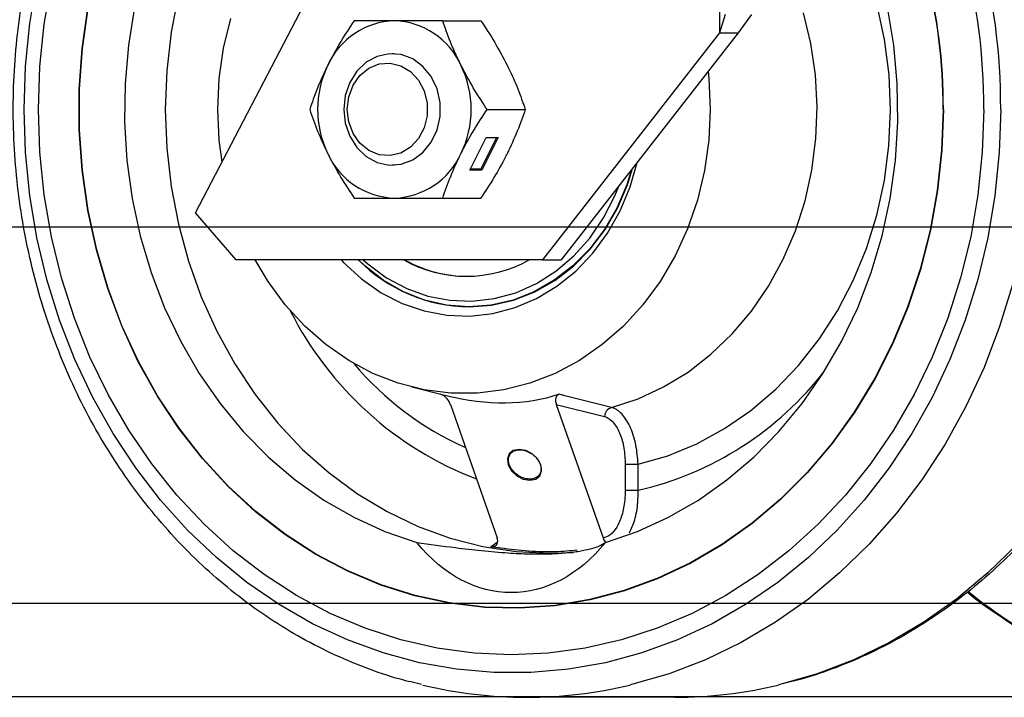
# Model space of a CAD drawing. Units: millimetres. Extents: x -17746 to 22795, y 536 to 104639.
# Drawn here: x 7329 to 7433, y 56756 to 56828 of the extents above; entities that cross this region are included whole.
import ezdxf

# ---------------------------------------------------------------- set-up
doc = ezdxf.new("R2010")
doc.units = ezdxf.units.MM
doc.header["$LTSCALE"] = 15
doc.layers.add('PDF_$TPC-SE-Seating Wagons', color=7, linetype='Continuous')
doc.layers.add('PDF_A-134$X-SEC(4)$0$A-CEIL-천장틀', color=7, linetype='Continuous', true_color=0x989898)

msp = doc.modelspace()

# ---------------------------------------------------------------- linework, layer by layer
at = {"layer": 'PDF_$TPC-SE-Seating Wagons', "lineweight": 25}
for p, q in [((7347.46, 56807.445), (7387.787, 56884.945)), ((7403.141, 56884.945), (7403.141, 56826.57)), ((7329.851, 56827.591), (7330.608, 56832.098)), ((7331.387, 56827.518), (7332.157, 56831.985)), ((7345.639, 56830.655), (7344.867, 56826.637)), ((7335.411, 56824.921), (7336.019, 56829.19)), ((7335.442, 56824.916), (7336.051, 56829.182)), ((7340.987, 56829.319), (7340.323, 56825.29)), ((7420.689, 56825.863), (7419.903, 56829.522)), ((7421.673, 56825.29), (7421.009, 56829.319)), ((7350.443, 56824.94), (7351.201, 56828.093)), ((7373.726, 56827.87), (7377.79, 56827.87)), ((7403.743, 56828.538), (7403.141, 56826.57)), ((7406.547, 56828.538), (7405.141, 56826.57)), ((7412.862, 56825.446), (7412.083, 56828.709)), ((7329.395, 56823.032), (7329.851, 56827.591)), ((7330.924, 56822.996), (7331.387, 56827.518)), ((7344.867, 56826.637), (7344.402, 56822.557)), ((7403.141, 56826.57), (7384.329, 56802.445)), ((7405.141, 56826.57), (7386.329, 56802.445)), ((7403.141, 56826.57), (7405.141, 56826.57)), ((7421.161, 56822.132), (7420.689, 56825.863)), ((7335.105, 56820.608), (7335.411, 56824.921)), ((7335.137, 56820.607), (7335.442, 56824.916)), ((7340.323, 56825.29), (7339.964, 56821.21)), ((7349.985, 56821.712), (7350.443, 56824.94)), ((7413.343, 56822.107), (7412.862, 56825.446)), ((7422.033, 56821.21), (7421.673, 56825.29)), ((7366.761, 56824.085), (7365.596, 56823.452)), ((7368.026, 56824.363), (7366.761, 56824.085)), ((7369.31, 56824.27), (7368.026, 56824.363)), ((7368.348, 56824.375), (7368.593, 56824.375)), ((7370.535, 56823.811), (7369.31, 56824.27)), ((7371.622, 56823.014), (7370.535, 56823.811)), ((7329.243, 56818.445), (7329.395, 56823.032)), ((7330.769, 56818.445), (7330.924, 56822.996)), ((7365.596, 56823.452), (7364.604, 56822.504)), ((7364.934, 56822.048), (7365.884, 56822.822)), ((7365.884, 56822.822), (7366.979, 56823.272)), ((7366.979, 56823.272), (7368.139, 56823.364)), ((7368.139, 56823.364), (7369.278, 56823.09)), ((7369.278, 56823.09), (7370.31, 56822.473)), ((7372.503, 56821.931), (7371.622, 56823.014)), ((7344.402, 56822.557), (7344.247, 56818.445)), ((7349.831, 56818.445), (7349.985, 56821.712)), ((7364.604, 56822.504), (7363.848, 56821.302)), ((7364.2, 56821.007), (7364.934, 56822.048)), ((7370.31, 56822.473), (7371.16, 56821.556)), ((7371.16, 56821.556), (7371.764, 56820.409)), ((7373.123, 56820.628), (7372.503, 56821.931)), ((7401.933, 56822.457), (7402.011, 56821.712)), ((7402.011, 56821.712), (7402.165, 56818.445)), ((7413.521, 56818.729), (7413.343, 56822.107)), ((7421.314, 56818.367), (7421.161, 56822.132)), ((7335.105, 56816.282), (7335.105, 56820.608)), ((7335.137, 56816.283), (7335.137, 56820.607)), ((7339.964, 56821.21), (7339.91, 56817.11)), ((7363.848, 56821.302), (7363.374, 56819.92)), ((7363.737, 56819.775), (7364.2, 56821.007)), ((7373.443, 56819.188), (7373.123, 56820.628)), ((7422.086, 56817.11), (7422.033, 56821.21)), ((7363.374, 56819.92), (7363.213, 56818.445)), ((7363.579, 56818.445), (7363.737, 56819.775)), ((7371.764, 56820.409), (7372.078, 56819.116)), ((7329.395, 56813.859), (7329.243, 56818.445)), ((7330.924, 56813.895), (7330.769, 56818.445)), ((7344.247, 56818.445), (7344.402, 56814.333)), ((7349.985, 56815.178), (7349.831, 56818.445)), ((7363.213, 56818.445), (7363.374, 56816.97)), ((7363.737, 56817.115), (7363.579, 56818.445)), ((7372.078, 56819.116), (7372.078, 56817.774)), ((7373.443, 56817.702), (7373.443, 56819.188)), ((7378.439, 56818.445), (7382.502, 56818.445)), ((7402.165, 56818.445), (7402.011, 56815.178)), ((7413.394, 56815.348), (7413.521, 56818.729)), ((7426.897, 56818.445), (7426.745, 56814.125)), ((7426.929, 56818.445), (7426.776, 56814.122)), ((7431.227, 56818.445), (7431.073, 56813.895)), ((7433.023, 56818.445), (7432.871, 56813.859)), ((7372.078, 56817.774), (7371.764, 56816.481)), ((7373.123, 56816.262), (7373.443, 56817.702)), ((7421.147, 56814.601), (7421.314, 56818.367)), ((7339.91, 56817.11), (7340.163, 56813.019)), ((7363.374, 56816.97), (7363.848, 56815.588)), ((7364.2, 56815.884), (7363.737, 56817.115)), ((7371.764, 56816.481), (7371.16, 56815.334)), ((7421.833, 56813.019), (7422.086, 56817.11)), ((7335.411, 56811.97), (7335.105, 56816.282)), ((7335.442, 56811.974), (7335.137, 56816.283)), ((7363.848, 56815.588), (7364.604, 56814.386)), ((7364.934, 56814.842), (7364.2, 56815.884)), ((7371.16, 56815.334), (7370.31, 56814.417)), ((7372.503, 56814.96), (7373.123, 56816.262)), ((7376.623, 56812.001), (7378.355, 56815.465)), ((7379.455, 56815.465), (7377.761, 56812.076)), ((7379.605, 56815.465), (7377.873, 56812.001)), ((7378.355, 56815.465), (7379.605, 56815.465)), ((7412.963, 56812), (7413.394, 56815.348)), ((7344.402, 56814.333), (7344.867, 56810.253)), ((7350.281, 56812.867), (7349.985, 56815.178)), ((7364.604, 56814.386), (7365.596, 56813.438)), ((7365.884, 56814.068), (7364.934, 56814.842)), ((7370.31, 56814.417), (7369.278, 56813.8)), ((7371.622, 56813.876), (7372.503, 56814.96)), ((7402.011, 56815.178), (7401.553, 56811.95)), ((7420.662, 56810.873), (7421.147, 56814.601)), ((7329.851, 56809.299), (7329.395, 56813.859)), ((7331.387, 56809.372), (7330.924, 56813.895)), ((7365.596, 56813.438), (7366.761, 56812.805)), ((7366.979, 56813.618), (7365.884, 56814.068)), ((7368.139, 56813.527), (7366.979, 56813.618)), ((7369.278, 56813.8), (7368.139, 56813.527)), ((7370.535, 56813.08), (7371.622, 56813.876)), ((7426.745, 56814.125), (7426.287, 56809.834)), ((7426.776, 56814.122), (7426.319, 56809.828)), ((7431.073, 56813.895), (7430.609, 56809.372)), ((7432.871, 56813.859), (7432.415, 56809.299)), ((7340.163, 56813.019), (7340.721, 56808.969)), ((7366.761, 56812.805), (7368.026, 56812.527)), ((7368.026, 56812.527), (7369.31, 56812.62)), ((7368.593, 56812.515), (7368.348, 56812.515)), ((7369.31, 56812.62), (7370.535, 56813.08)), ((7393.35, 56810.409), (7393.899, 56812.154)), ((7393.641, 56810.197), (7394.39, 56812.783)), ((7421.275, 56808.969), (7421.833, 56813.019)), ((7336.019, 56807.701), (7335.411, 56811.97)), ((7336.051, 56807.708), (7335.442, 56811.974)), ((7377.873, 56812.001), (7376.623, 56812.001)), ((7377.761, 56812.076), (7376.661, 56812.076)), ((7377.761, 56812.076), (7377.873, 56812.001)), ((7393.792, 56812.017), (7393.283, 56810.417)), ((7401.553, 56811.95), (7400.795, 56808.797)), ((7412.234, 56808.722), (7412.963, 56812)), ((7344.867, 56810.253), (7345.639, 56806.235)), ((7392.016, 56809.245), (7392.438, 56810.28)), ((7393.283, 56810.417), (7392.232, 56807.956)), ((7392.298, 56807.945), (7393.35, 56810.409)), ((7392.583, 56807.66), (7393.641, 56810.197)), ((7419.864, 56807.218), (7420.662, 56810.873)), ((7330.608, 56804.793), (7329.851, 56809.299)), ((7332.157, 56804.905), (7331.387, 56809.372)), ((7340.721, 56808.969), (7341.58, 56804.99)), ((7373.726, 56809.02), (7377.79, 56809.02)), ((7390.813, 56806.9), (7392.016, 56809.245)), ((7420.416, 56804.99), (7421.275, 56808.969)), ((7426.287, 56809.834), (7425.529, 56805.6)), ((7426.319, 56809.828), (7425.56, 56805.591)), ((7430.609, 56809.372), (7429.84, 56804.905)), ((7432.415, 56809.299), (7431.658, 56804.793)), ((7392.232, 56807.956), (7390.912, 56805.674)), ((7390.976, 56805.661), (7392.298, 56807.945)), ((7400.795, 56808.797), (7399.746, 56805.758)), ((7411.213, 56805.55), (7412.234, 56808.722)), ((7336.928, 56803.503), (7336.019, 56807.701)), ((7336.958, 56803.513), (7336.051, 56807.708)), ((7351.79, 56802.445), (7347.46, 56807.445)), ((7389.351, 56804.761), (7390.813, 56806.9)), ((7391.252, 56805.299), (7392.583, 56807.66)), ((7418.759, 56803.67), (7419.864, 56807.218)), ((5040.296, 56805.947, 0), (7803.293, 56805.945)), ((7345.639, 56806.235), (7346.711, 56802.31)), ((7331.661, 56800.367), (7330.608, 56804.793)), ((7333.227, 56800.522), (7332.157, 56804.905)), ((7341.58, 56804.99), (7342.733, 56801.111)), ((7390.912, 56805.674), (7389.345, 56803.611)), ((7389.408, 56803.596), (7390.976, 56805.661)), ((7389.671, 56803.155), (7391.252, 56805.299)), ((7399.746, 56805.758), (7398.419, 56802.868)), ((7409.912, 56802.517), (7411.213, 56805.55)), ((7419.263, 56801.111), (7420.416, 56804.99)), ((7425.529, 56805.6), (7424.474, 56801.452)), ((7425.56, 56805.591), (7424.504, 56801.44)), ((7429.84, 56804.905), (7428.769, 56800.522)), ((7431.658, 56804.793), (7430.605, 56800.367)), ((7387.654, 56802.867), (7389.351, 56804.761)), ((7338.129, 56799.405), (7336.928, 56803.503)), ((7338.159, 56799.418), (7336.958, 56803.513)), ((7385.754, 56801.25), (7387.654, 56802.867)), ((7389.345, 56803.611), (7387.558, 56801.801)), ((7387.619, 56801.785), (7389.408, 56803.596)), ((7387.866, 56801.261), (7389.671, 56803.155)), ((7398.419, 56802.868), (7396.829, 56800.16)), ((7417.359, 56800.264), (7418.759, 56803.67)), ((7346.711, 56802.31), (7348.075, 56798.507)), ((7384.329, 56802.445), (7351.79, 56802.445)), ((7355.167, 56800.16), (7353.801, 56802.445)), ((7362.948, 56802.445), (7363.201, 56802.175)), ((7363.201, 56802.175), (7365.108, 56800.419)), ((7365.438, 56801.801), (7364.747, 56802.445)), ((7365.288, 56802.445), (7365.768, 56802.022)), ((7367.414, 56800.277), (7365.438, 56801.801)), ((7365.768, 56802.022), (7367.758, 56800.555)), ((7384.329, 56802.445), (7386.329, 56802.445)), ((7387.558, 56801.801), (7385.582, 56800.277)), ((7385.641, 56800.259), (7387.619, 56801.785)), ((7408.345, 56799.657), (7409.912, 56802.517)), ((7342.733, 56801.111), (7344.172, 56797.362)), ((7383.685, 56799.941), (7385.754, 56801.25)), ((7385.865, 56799.65), (7387.866, 56801.261)), ((7417.825, 56797.362), (7419.263, 56801.111)), ((7424.474, 56801.452), (7423.13, 56797.416)), ((7424.504, 56801.44), (7423.159, 56797.402)), ((7333.005, 56796.047), (7331.661, 56800.367)), ((7334.592, 56796.25), (7333.227, 56800.522)), ((7357.001, 56797.666), (7355.167, 56800.16)), ((7365.108, 56800.419), (7367.194, 56798.959)), ((7369.545, 56799.063), (7367.414, 56800.277)), ((7367.758, 56800.555), (7369.898, 56799.408)), ((7381.482, 56798.961), (7383.685, 56799.941)), ((7385.582, 56800.277), (7383.451, 56799.063)), ((7383.508, 56799.044), (7385.641, 56800.259)), ((7383.703, 56798.347), (7385.865, 56799.65)), ((7396.829, 56800.16), (7394.995, 56797.666)), ((7406.529, 56797), (7408.345, 56799.657)), ((7415.677, 56797.033), (7417.359, 56800.264)), ((7428.769, 56800.522), (7427.404, 56796.25)), ((7430.605, 56800.367), (7429.261, 56796.047)), ((7434.282, 56799.808), (7432.914, 56795.349)), ((7339.616, 56795.433), (7338.129, 56799.405)), ((7339.644, 56795.449), (7338.159, 56799.418)), ((7348.075, 56798.507), (7349.72, 56794.857)), ((7367.194, 56798.959), (7369.424, 56797.819)), ((7371.796, 56798.181), (7369.545, 56799.063)), ((7369.898, 56799.408), (7372.153, 56798.601)), ((7372.153, 56798.601), (7374.48, 56798.148)), ((7379.187, 56798.329), (7381.482, 56798.961)), ((7383.451, 56799.063), (7381.2, 56798.181)), ((7381.255, 56798.161), (7383.508, 56799.044)), ((7359.058, 56795.417), (7357.001, 56797.666)), ((7369.424, 56797.819), (7371.763, 56797.017)), ((7374.127, 56797.646), (7371.796, 56798.181)), ((7376.498, 56797.466), (7374.127, 56797.646)), ((7374.48, 56798.148), (7376.838, 56798.057)), ((7378.87, 56797.646), (7376.498, 56797.466)), ((7376.548, 56797.445), (7378.922, 56797.625)), ((7376.838, 56798.057), (7379.187, 56798.329)), ((7381.2, 56798.181), (7378.87, 56797.646)), ((7378.922, 56797.625), (7381.255, 56798.161)), ((7381.414, 56797.375), (7383.703, 56798.347)), ((7394.995, 56797.666), (7392.938, 56795.417)), ((7344.172, 56797.362), (7345.885, 56793.77)), ((7371.763, 56797.017), (7374.17, 56796.568)), ((7374.17, 56796.568), (7376.608, 56796.477)), ((7376.608, 56796.477), (7379.036, 56796.748)), ((7379.036, 56796.748), (7381.414, 56797.375)), ((7404.484, 56794.576), (7406.529, 56797)), ((7413.729, 56794.008), (7415.677, 56797.033)), ((7416.111, 56793.77), (7417.825, 56797.362)), ((7423.13, 56797.416), (7421.505, 56793.521)), ((7423.159, 56797.402), (7421.533, 56793.504)), ((7334.631, 56791.859), (7333.005, 56796.047)), ((7336.243, 56792.114), (7334.592, 56796.25)), ((7341.378, 56791.615), (7339.616, 56795.433)), ((7341.405, 56791.634), (7339.644, 56795.449)), ((7361.314, 56793.437), (7359.058, 56795.417)), ((7392.938, 56795.417), (7390.683, 56793.437)), ((7427.404, 56796.25), (7425.753, 56792.114)), ((7429.261, 56796.047), (7427.635, 56791.859)), ((7349.72, 56794.857), (7351.635, 56791.386)), ((7402.232, 56792.41), (7404.484, 56794.576)), ((7432.914, 56795.349), (7431.257, 56791.023)), ((7345.885, 56793.77), (7347.861, 56790.362)), ((7363.741, 56791.75), (7361.314, 56793.437)), ((7390.683, 56793.437), (7388.255, 56791.75)), ((7411.534, 56791.217), (7413.729, 56794.008)), ((7414.135, 56790.362), (7416.111, 56793.77)), ((7421.505, 56793.521), (7419.611, 56789.791)), ((7421.533, 56793.504), (7419.638, 56789.771)), ((7399.796, 56790.526), (7402.232, 56792.41)), ((7336.53, 56787.826), (7334.631, 56791.859)), ((7338.17, 56788.14), (7336.243, 56792.114)), ((7343.403, 56787.975), (7341.378, 56791.615)), ((7343.429, 56787.996), (7341.405, 56791.634)), ((7351.635, 56791.386), (7353.805, 56788.121)), ((7366.313, 56790.376), (7363.741, 56791.75)), ((7388.255, 56791.75), (7385.683, 56790.376)), ((7409.112, 56788.688), (7411.534, 56791.217)), ((7425.753, 56792.114), (7423.826, 56788.14)), ((7427.635, 56791.859), (7425.736, 56787.826)), ((7347.861, 56790.362), (7350.084, 56787.164)), ((7368.998, 56789.332), (7366.313, 56790.376)), ((7385.683, 56790.376), (7382.998, 56789.332)), ((7397.205, 56788.945), (7399.796, 56790.526)), ((7411.912, 56787.164), (7414.135, 56790.362)), ((7431.257, 56791.023), (7429.321, 56786.854)), ((7371.765, 56788.628), (7368.998, 56789.332)), ((7382.998, 56789.332), (7380.231, 56788.628)), ((7419.611, 56789.791), (7417.46, 56786.252)), ((7419.638, 56789.771), (7417.485, 56786.23)), ((7340.362, 56784.354), (7338.17, 56788.14)), ((7353.805, 56788.121), (7356.213, 56785.086)), ((7374.111, 56787.997), (7370.433, 56788.922)), ((7374.581, 56788.275), (7371.765, 56788.628)), ((7377.415, 56788.275), (7374.581, 56788.275)), ((7380.231, 56788.628), (7377.415, 56788.275)), ((7386.698, 56788.005), (7386.088, 56788.158)), ((7394.485, 56787.684), (7397.205, 56788.945)), ((7406.489, 56786.444), (7409.112, 56788.688)), ((7423.826, 56788.14), (7421.634, 56784.354)), ((7338.69, 56783.974), (7336.53, 56787.826)), ((7345.679, 56784.538), (7343.403, 56787.975)), ((7345.704, 56784.562), (7343.429, 56787.996)), ((7350.084, 56787.164), (7352.538, 56784.199)), ((7374.541, 56787.083), (7379.511, 56772.886)), ((7385.799, 56787.083), (7390.932, 56785.788)), ((7385.799, 56787.083), (7390.77, 56772.886)), ((7390.673, 56787.005), (7386.698, 56788.005)), ((7391.666, 56786.755), (7390.673, 56787.005)), ((7391.666, 56786.755), (7394.485, 56787.684)), ((7409.458, 56784.199), (7411.912, 56787.164)), ((7425.736, 56787.826), (7423.575, 56783.974)), ((7403.687, 56784.508), (7406.489, 56786.444)), ((7417.46, 56786.252), (7415.066, 56782.928)), ((7417.485, 56786.23), (7415.09, 56782.903)), ((7429.321, 56786.854), (7427.119, 56782.866)), ((7356.213, 56785.086), (7358.841, 56782.306)), ((7341.1, 56780.323), (7338.69, 56783.974)), ((7342.803, 56780.777), (7340.362, 56784.354)), ((7348.19, 56781.327), (7345.679, 56784.538)), ((7348.213, 56781.353), (7345.704, 56784.562)), ((7352.538, 56784.199), (7355.204, 56781.49)), ((7400.735, 56782.897), (7403.687, 56784.508)), ((7406.792, 56781.49), (7409.458, 56784.199)), ((7421.634, 56784.354), (7419.193, 56780.777)), ((7423.575, 56783.974), (7421.165, 56780.323)), ((7397.66, 56781.629), (7400.735, 56782.897)), ((7415.066, 56782.928), (7412.446, 56779.839)), ((7415.09, 56782.903), (7412.467, 56779.813)), ((7427.119, 56782.866), (7424.661, 56779.082)), ((7358.841, 56782.306), (7361.669, 56779.8)), ((7380.787, 56781.823), (7380.598, 56781.291)), ((7381.225, 56782.178), (7380.787, 56781.823)), ((7381.844, 56782.302), (7381.225, 56782.178)), ((7382.55, 56782.178), (7381.844, 56782.302)), ((7383.237, 56781.823), (7382.55, 56782.178)), ((7383.798, 56781.291), (7383.237, 56781.823)), ((7345.481, 56777.433), (7342.803, 56780.777)), ((7350.92, 56778.363), (7348.19, 56781.327)), ((7350.94, 56778.39), (7348.213, 56781.353)), ((7355.204, 56781.49), (7358.063, 56779.057)), ((7380.598, 56781.291), (7380.685, 56780.664)), ((7384.149, 56780.664), (7383.798, 56781.291)), ((7393.127, 56780.713), (7394.493, 56780.713)), ((7393.127, 56780.713), (7393.127, 56777.954)), ((7394.493, 56780.713), (7397.66, 56781.629)), ((7394.493, 56777.954), (7394.493, 56780.713)), ((7403.933, 56779.057), (7406.792, 56781.49)), ((7419.193, 56780.777), (7416.516, 56777.433)), ((7343.745, 56776.896), (7341.1, 56780.323)), ((7361.669, 56779.8), (7364.675, 56777.589)), ((7380.685, 56780.664), (7381.037, 56780.037)), ((7381.037, 56780.037), (7381.598, 56779.506)), ((7384.048, 56779.506), (7384.237, 56780.037)), ((7384.237, 56780.037), (7384.149, 56780.664)), ((7412.446, 56779.839), (7409.616, 56777.008)), ((7412.467, 56779.813), (7409.636, 56776.979)), ((7421.165, 56780.323), (7418.521, 56776.896)), ((7358.063, 56779.057), (7361.093, 56776.918)), ((7381.598, 56779.506), (7382.284, 56779.151)), ((7382.284, 56779.151), (7382.991, 56779.026)), ((7382.991, 56779.026), (7383.61, 56779.151)), ((7383.61, 56779.151), (7384.048, 56779.506)), ((7400.903, 56776.918), (7403.933, 56779.057)), ((7424.661, 56779.082), (7421.962, 56775.523)), ((7353.849, 56775.665), (7350.92, 56778.363)), ((7353.868, 56775.695), (7350.94, 56778.39)), ((7364.675, 56777.589), (7367.836, 56775.689)), ((7393.127, 56777.954), (7394.493, 56777.954)), ((7346.609, 56773.714), (7343.745, 56776.896)), ((7348.377, 56774.342), (7345.481, 56777.433)), ((7361.093, 56776.918), (7364.272, 56775.089)), ((7397.724, 56775.089), (7400.903, 56776.918)), ((7409.616, 56777.008), (7406.596, 56774.453)), ((7409.636, 56776.979), (7406.613, 56774.422)), ((7416.516, 56777.433), (7413.619, 56774.342)), ((7418.521, 56776.896), (7415.657, 56773.714)), ((7356.959, 56773.252), (7353.849, 56775.665)), ((7356.976, 56773.284), (7353.868, 56775.695)), ((7367.836, 56775.689), (7371.129, 56774.114)), ((7421.962, 56775.523), (7419.038, 56772.21)), ((7364.272, 56775.089), (7367.575, 56773.584)), ((7394.421, 56773.584), (7397.724, 56775.089)), ((7406.596, 56774.453), (7403.405, 56772.19)), ((7349.676, 56770.793), (7346.609, 56773.714)), ((7351.474, 56771.522), (7348.377, 56774.342)), ((7367.575, 56773.584), (7370.979, 56772.413)), ((7371.129, 56774.114), (7374.528, 56772.876)), ((7391.017, 56772.413), (7394.421, 56773.584)), ((7406.613, 56774.422), (7403.42, 56772.158)), ((7413.619, 56774.342), (7410.522, 56771.522)), ((7415.657, 56773.714), (7412.59, 56770.793)), ((7360.229, 56771.14), (7356.959, 56773.252)), ((7360.244, 56771.173), (7356.976, 56773.284)), ((7374.528, 56772.876), (7378.008, 56771.985)), ((7354.753, 56768.992), (7351.474, 56771.522)), ((7378.008, 56771.985), (7381.542, 56771.448)), ((7381.542, 56771.448), (7385.103, 56771.269)), ((7385.103, 56771.269), (7387.574, 56771.355)), ((7403.405, 56772.19), (7400.065, 56770.235)), ((7403.42, 56772.158), (7400.078, 56770.201)), ((7410.522, 56771.522), (7407.243, 56768.992)), ((7419.038, 56772.21), (7415.906, 56769.162)), ((7434.798, 56772.21), (7431.666, 56769.162)), ((7352.927, 56768.153), (7349.676, 56770.793)), ((7363.638, 56769.343), (7360.229, 56771.14)), ((7363.65, 56769.377), (7360.244, 56771.173)), ((7412.59, 56770.793), (7409.339, 56768.153)), ((7367.162, 56767.872), (7363.638, 56769.343)), ((7367.171, 56767.907), (7363.65, 56769.377)), ((7400.065, 56770.235), (7396.599, 56768.601)), ((7400.078, 56770.201), (7396.61, 56768.566)), ((7356.344, 56765.807), (7352.927, 56768.153)), ((7358.194, 56766.767), (7354.753, 56768.992)), ((7396.599, 56768.601), (7393.028, 56767.298)), ((7396.61, 56768.566), (7393.037, 56767.263)), ((7407.243, 56768.992), (7403.802, 56766.767)), ((7409.339, 56768.153), (7405.922, 56765.807)), ((7415.906, 56769.162), (7412.583, 56766.396)), ((7431.666, 56769.162), (7428.342, 56766.396)), ((7370.777, 56766.738), (7367.162, 56767.872)), ((7370.785, 56766.774), (7367.171, 56767.907)), ((7393.028, 56767.298), (7389.378, 56766.336)), ((7393.037, 56767.263), (7389.384, 56766.3)), ((7361.776, 56764.86), (7358.194, 56766.767)), ((7374.461, 56765.948), (7370.777, 56766.738)), ((7374.466, 56765.985), (7370.785, 56766.774)), ((7389.378, 56766.336), (7385.672, 56765.721)), ((7389.384, 56766.3), (7385.675, 56765.684)), ((7403.802, 56766.767), (7400.22, 56764.86)), ((7412.583, 56766.396), (7409.088, 56763.929)), ((7428.342, 56766.396), (7424.848, 56763.929)), ((5040.296, 56765.947, 0), (7815.295, 56765.947)), ((7359.906, 56763.77), (7356.344, 56765.807)), ((7378.189, 56765.508), (7374.461, 56765.948)), ((7378.191, 56765.544), (7374.466, 56765.985)), ((7381.935, 56765.42), (7378.189, 56765.508)), ((7381.934, 56765.456), (7378.191, 56765.544)), ((7385.672, 56765.721), (7381.934, 56765.456)), ((7385.675, 56765.684), (7381.935, 56765.42)), ((7405.922, 56765.807), (7402.359, 56763.77)), ((7365.476, 56763.284), (7361.776, 56764.86)), ((7400.22, 56764.86), (7396.52, 56763.284)), ((7363.593, 56762.054), (7359.906, 56763.77)), ((7369.272, 56762.048), (7365.476, 56763.284)), ((7396.52, 56763.284), (7392.724, 56762.048)), ((7402.359, 56763.77), (7398.672, 56762.054)), ((7409.088, 56763.929), (7405.441, 56761.773)), ((7424.848, 56763.929), (7421.201, 56761.773)), ((7367.383, 56760.67), (7363.593, 56762.054)), ((7373.14, 56761.159), (7369.272, 56762.048)), ((7392.724, 56762.048), (7388.856, 56761.159)), ((7398.672, 56762.054), (7394.883, 56760.67)), ((7377.057, 56760.624), (7373.14, 56761.159)), ((7388.856, 56761.159), (7384.939, 56760.624)), ((7405.441, 56761.773), (7401.664, 56759.942)), ((7421.201, 56761.773), (7417.424, 56759.942)), ((7371.253, 56759.624), (7367.383, 56760.67)), ((7380.998, 56760.445), (7377.057, 56760.624)), ((7384.939, 56760.624), (7380.998, 56760.445)), ((7394.883, 56760.67), (7391.012, 56759.624)), ((7401.664, 56759.942), (7397.778, 56758.447)), ((7417.424, 56759.942), (7413.538, 56758.447)), ((7375.182, 56758.923), (7371.253, 56759.624)), ((7379.145, 56758.572), (7375.182, 56758.923)), ((7387.084, 56758.923), (7383.12, 56758.572)), ((7391.012, 56759.624), (7387.084, 56758.923)), ((7383.12, 56758.572), (7379.145, 56758.572)), ((7397.778, 56758.447), (7393.805, 56757.295)), ((7413.538, 56758.447), (7409.565, 56757.295)), ((7393.805, 56757.295), (7393.628, 56757.252)), ((7409.565, 56757.295), (7409.387, 56757.252)), ((7398.378, 56755.945), (7382.618, 56755.945))]:
    msp.add_line(p, q, dxfattribs=at)
for centre, radius, start, end in [((7367.742, 56818.842), 69.004, 359.67072, 32.33738), ((7366.547, 56818.761), 66.477, 359.72772, 30.63411), ((7366.853, 56818.752), 64.375, 359.72671, 30.06866), ((7367.678, 56818.64), 59.22, 359.81148, 28.7006), ((7367.669, 56818.64), 59.26, 359.81138, 28.70937), ((7368.85, 56819.827), 8.047, 91.82799, 155.55223), ((7368.336, 56819.827), 8.047, 24.44788, 88.17207), ((7371.101, 56818.445), 10.673, 153.79822, 206.20178), ((7366.085, 56818.445), 10.673, 333.79837, 26.20163), ((7368.85, 56817.063), 8.047, 204.44782, 268.17196), ((7368.336, 56817.063), 8.047, 271.82799, 335.55206), ((7376.778, 56814.363), 16.919, 224.77989, 269.22003), ((7376.248, 56814.286), 13.583, 240.66092, 299.33908), ((7376.41, 56814.46), 13.765, 240.79227, 269.74426), ((7390.523, 56813.652), 36.938, 206.73171, 249.05071), ((7389.784, 56812.945), 33.368, 220.15027, 245.88099), ((7386.639, 56812.033), 34.972, 282.97906, 322.36698), ((7391.981, 56785.754), 1.05, 107.45057, 178.12782), ((7461.503, 56806.281), 50.465, 230.8269, 256.29658), ((7382.618, 56803.044), 47.097, 256.50224, 283.51832), ((7398.364, 56803.098), 47.153, 270.01652, 283.51903)]:
    msp.add_arc(centre, radius, start, end, dxfattribs=at)
at = {"layer": 'PDF_$TPC-SE-Seating Wagons', "lineweight": 25, "extrusion": (0, 0, -1)}
for centre, major_axis, ratio, start_param, end_param in [((7370.056, 56815.973), (20.828, -25.155), 0.6689165, 0.2492813, 0.7392164), ((7380.998, 56788.443), (0, -21.364), 0.7094065, -0.7222634, 0.7222634)]:
    msp.add_ellipse(centre, major_axis=major_axis, ratio=ratio, start_param=start_param, end_param=end_param, dxfattribs=at)
at = {"layer": 'PDF_$TPC-SE-Seating Wagons', "lineweight": 25}
for points, knots in [([(7371.46, 56757.305), (7370.707, 56757.482), (7368.686, 56757.954), (7365.471, 56759.066), (7361.831, 56760.601), (7358.299, 56762.442), (7354.888, 56764.562), (7351.617, 56766.956), (7348.502, 56769.612), (7345.56, 56772.514), (7342.805, 56775.651), (7340.251, 56779.004), (7337.911, 56782.558), (7335.798, 56786.294), (7333.922, 56790.193), (7332.293, 56794.236), (7330.919, 56798.402), (7329.806, 56802.669), (7328.961, 56807.017), (7328.388, 56811.423), (7328.09, 56815.865), (7328.068, 56820.32), (7328.323, 56824.766), (7328.853, 56829.181), (7329.655, 56833.542), (7330.727, 56837.826), (7332.062, 56842.013), (7333.654, 56846.08), (7335.494, 56850.008), (7337.575, 56853.776), (7339.885, 56857.364), (7342.412, 56860.755), (7345.145, 56863.931), (7348.068, 56866.876), (7351.166, 56869.574), (7354.425, 56872.012), (7357.826, 56874.176), (7361.352, 56876.06), (7364.988, 56877.64), (7368.354, 56878.835), (7370.531, 56879.365), (7371.441, 56879.586)], [0, 0, 0, 0, 0.0154194, 0.041361, 0.0673173, 0.0932916, 0.1192864, 0.1453027, 0.1713407, 0.1973995, 0.2234778, 0.2495736, 0.2756848, 0.3018094, 0.3279452, 0.3540903, 0.380243, 0.4064018, 0.4325655, 0.4587332, 0.484904, 0.5110772, 0.5372523, 0.5634286, 0.5896054, 0.615782, 0.6419577, 0.6681312, 0.6943013, 0.7204663, 0.7466244, 0.7727733, 0.7989106, 0.8250337, 0.8511401, 0.8772272, 0.9032931, 0.9293362, 0.9553558, 0.9813523, 1, 1, 1, 1]), ([(7364.301, 56827.87), (7363.801, 56827.105), (7362.791, 56825.56), (7361.949, 56823.963), (7361.524, 56823.158)], [0, 0, 0, 0, 0.4954574, 1, 1, 1, 1]), ([(7368.593, 56827.87), (7368.171, 56827.87), (7366.599, 56827.87), (7365.272, 56827.87), (7364.301, 56827.87)], [0, 0, 0, 0, 0.2686324, 1, 1, 1, 1]), ([(7373.726, 56827.87), (7373.267, 56827.87), (7371.485, 56827.87), (7369.825, 56827.87), (7368.593, 56827.87)], [0, 0, 0, 0, 0.2575507, 1, 1, 1, 1]), ([(7375.662, 56823.158), (7375.606, 56823.269), (7375.187, 56824.115), (7374.482, 56825.71), (7373.98, 56827.146), (7373.726, 56827.87)], [0, 0, 0, 0, 0.0700929, 0.5307866, 1, 1, 1, 1]), ([(7377.79, 56827.87), (7378.29, 56827.105), (7379.3, 56825.56), (7380.142, 56823.963), (7380.567, 56823.158)], [0, 0, 0, 0, 0.49545745, 1, 1, 1, 1]), ([(7361.524, 56823.158), (7361.469, 56823.046), (7361.05, 56822.2), (7360.344, 56820.605), (7359.842, 56819.17), (7359.589, 56818.445)], [0, 0, 0, 0, 0.0700912, 0.5307851, 1, 1, 1, 1]), ([(7378.439, 56818.445), (7377.939, 56819.21), (7376.929, 56820.755), (7376.087, 56822.352), (7375.662, 56823.158)], [0, 0, 0, 0, 0.4954578, 1, 1, 1, 1]), ([(7380.567, 56823.158), (7380.622, 56823.046), (7381.041, 56822.2), (7381.747, 56820.605), (7382.249, 56819.17), (7382.502, 56818.445)], [0, 0, 0, 0, 0.0700913, 0.5307838, 1, 1, 1, 1]), ([(7359.589, 56818.445), (7359.854, 56817.68), (7360.389, 56816.135), (7361.144, 56814.538), (7361.524, 56813.733)], [0, 0, 0, 0, 0.495457, 1, 1, 1, 1]), ([(7375.662, 56813.733), (7375.718, 56813.844), (7376.145, 56814.69), (7377.034, 56816.285), (7377.968, 56817.721), (7378.439, 56818.445)], [0, 0, 0, 0, 0.0700915, 0.5307851, 1, 1, 1, 1]), ([(7382.502, 56818.445), (7382.237, 56817.68), (7381.702, 56816.135), (7380.948, 56814.538), (7380.567, 56813.733)], [0, 0, 0, 0, 0.4954577, 1, 1, 1, 1]), ([(7452.906, 56818.445), (7452.898, 56817.652), (7452.876, 56815.375), (7452.625, 56811.621), (7452.067, 56807.211), (7451.232, 56802.858), (7450.131, 56798.584), (7448.766, 56794.41), (7447.146, 56790.357), (7445.277, 56786.446), (7443.17, 56782.698), (7440.835, 56779.131), (7438.284, 56775.763), (7435.529, 56772.613), (7432.585, 56769.695), (7429.468, 56767.026), (7426.192, 56764.619), (7422.776, 56762.486), (7419.237, 56760.635), (7415.59, 56759.091), (7412.357, 56757.968), (7410.32, 56757.49), (7409.553, 56757.309)], [0, 0, 0, 0, 0.0279827, 0.0803307, 0.1326888, 0.1850479, 0.2374064, 0.2897626, 0.3421144, 0.394459, 0.4467931, 0.4991128, 0.5514136, 0.6036907, 0.6559389, 0.7081528, 0.7603278, 0.8124598, 0.8645459, 0.9165853, 0.9685786, 1, 1, 1, 1]), ([(7361.524, 56813.733), (7361.581, 56813.621), (7362.007, 56812.775), (7362.897, 56811.18), (7363.83, 56809.745), (7364.301, 56809.02)], [0, 0, 0, 0, 0.0700898, 0.5307862, 1, 1, 1, 1]), ([(7373.726, 56809.02), (7373.991, 56809.785), (7374.526, 56811.33), (7375.281, 56812.927), (7375.662, 56813.733)], [0, 0, 0, 0, 0.4954577, 1, 1, 1, 1]), ([(7380.567, 56813.733), (7380.51, 56813.621), (7380.084, 56812.775), (7379.194, 56811.18), (7378.261, 56809.745), (7377.79, 56809.02)], [0, 0, 0, 0, 0.0700915, 0.5307855, 1, 1, 1, 1]), ([(7364.301, 56809.02), (7365.272, 56809.02), (7366.599, 56809.02), (7368.171, 56809.02), (7368.593, 56809.02)], [0, 0, 0, 0, 0.7313676, 1, 1, 1, 1]), ([(7368.593, 56809.02), (7369.825, 56809.02), (7371.485, 56809.02), (7373.267, 56809.02), (7373.726, 56809.02)], [0, 0, 0, 0, 0.7424493, 1, 1, 1, 1]), ([(7374.541, 56787.083), (7374.481, 56787.221), (7374.365, 56787.489), (7374.079, 56787.823), (7373.78, 56788.055), (7373.586, 56788.126), (7373.499, 56788.158)], [0, 0, 0, 0, 0.3129608, 0.6055178, 0.8240401, 1, 1, 1, 1]), ([(7386.088, 56788.158), (7386.017, 56788.122), (7385.874, 56788.049), (7385.742, 56787.815), (7385.69, 56787.49), (7385.762, 56787.22), (7385.799, 56787.083)], [0, 0, 0, 0, 0.1966064, 0.3918143, 0.6887225, 1, 1, 1, 1]), ([(7394.493, 56780.713), (7394.439, 56781.409), (7394.331, 56782.802), (7393.735, 56784.651), (7392.903, 56786.031), (7392.158, 56786.61), (7391.743, 56786.733), (7391.666, 56786.755)], [0, 0, 0, 0, 0.2383844, 0.4769721, 0.714374, 0.9473955, 1, 1, 1, 1]), ([(7390.932, 56785.788), (7390.995, 56785.769), (7391.337, 56785.666), (7391.941, 56785.177), (7392.595, 56784.017), (7393.041, 56782.465), (7393.099, 56781.297), (7393.127, 56780.713)], [0, 0, 0, 0, 0.05241595, 0.28481219, 0.5221189, 0.76108232, 1, 1, 1, 1]), ([(7384.092, 56780.705), (7384.012, 56780.881), (7383.852, 56781.231), (7383.404, 56781.697), (7382.861, 56782.051), (7382.268, 56782.253), (7381.696, 56782.279), (7381.208, 56782.128), (7380.86, 56781.816), (7380.69, 56781.378), (7380.719, 56780.864), (7380.942, 56780.331), (7381.335, 56779.84), (7381.853, 56779.447), (7382.438, 56779.194), (7383.024, 56779.112), (7383.544, 56779.208), (7383.942, 56779.473), (7384.168, 56779.877), (7384.205, 56780.312), (7384.124, 56780.596), (7384.092, 56780.705)], [0, 0, 0, 0, 0.0536895, 0.107379, 0.1610675, 0.2147561, 0.268445, 0.3221332, 0.3758217, 0.4295103, 0.483199, 0.5368886, 0.5905773, 0.6442663, 0.6979547, 0.7516435, 0.8053317, 0.8590204, 0.9127086, 0.9663973, 1, 1, 1, 1]), ([(7393.127, 56777.954), (7393.116, 56777.597), (7393.088, 56776.676), (7392.803, 56775.27), (7392.254, 56773.979), (7391.545, 56773.116), (7391.02, 56772.96), (7390.77, 56772.886)], [0, 0, 0, 0, 0.14052055, 0.36344209, 0.58348557, 0.80181377, 1, 1, 1, 1]), ([(7393.578, 56773.433), (7393.78, 56773.867), (7394.207, 56774.786), (7394.483, 56776.432), (7394.49, 56777.529), (7394.493, 56777.954)], [0, 0, 0, 0, 0.35325418, 0.75009003, 1, 1, 1, 1]), ([(7370.979, 56772.413), (7372.335, 56772.225), (7374.571, 56771.913), (7377.887, 56771.523), (7380.55, 56771.291), (7383, 56771.179), (7385.061, 56771.185), (7386.843, 56771.293), (7388.305, 56771.479), (7389.486, 56771.73), (7390.472, 56772.051), (7390.821, 56772.283), (7391.017, 56772.413)], [0, 0, 0, 0, 0.1588042, 0.2618114, 0.3687289, 0.4584821, 0.5513523, 0.633699, 0.7183438, 0.8027197, 0.8890786, 1, 1, 1, 1]), ([(7378.829, 56771.965), (7378.92, 56771.958), (7379.102, 56771.944), (7379.328, 56772.032), (7379.492, 56772.191), (7379.579, 56772.422), (7379.578, 56772.665), (7379.529, 56772.826), (7379.511, 56772.886)], [0, 0, 0, 0, 0.1656992, 0.3313144, 0.4996902, 0.6803077, 0.8804329, 1, 1, 1, 1]), ([(7379.561, 56772.475), (7379.372, 56772.293), (7379.135, 56772.065), (7378.88, 56771.981), (7378.829, 56771.965)], [0, 0, 0, 0, 0.7991624, 1, 1, 1, 1]), ([(7390.77, 56772.886), (7390.825, 56772.74), (7390.888, 56772.576), (7391.028, 56772.447), (7391.044, 56772.433)], [0, 0, 0, 0, 0.8879072, 1, 1, 1, 1]), ([(7388.006, 56771.578), (7387.25, 56771.508), (7384.656, 56771.27), (7381.516, 56771.556), (7379.182, 56771.911), (7378.829, 56771.965)], [0, 0, 0, 0, 0.2589824, 0.8877732, 1, 1, 1, 1]), ([(7449.382, 56757.311), (7448.779, 56757.448), (7446.906, 56757.871), (7443.832, 56758.912), (7440.182, 56760.411), (7436.633, 56762.215), (7433.22, 56764.323), (7430.833, 56765.964), (7429.638, 56766.974), (7429.483, 56767.105)], [0, 0, 0, 0, 0.0844742, 0.2620289, 0.4396817, 0.6174563, 0.7953694, 0.9734291, 1, 1, 1, 1])]:
    msp.add_open_spline(points, degree=3, knots=knots, dxfattribs=at)
at = {"layer": 'PDF_A-134$X-SEC(4)$0$A-CEIL-천장틀', "lineweight": 25}
msp.add_line((15945.313, 56755.993, 122.844), (4210.313, 56755.993, 122.844), dxfattribs=at)

doc.saveas('drawing.dxf')
